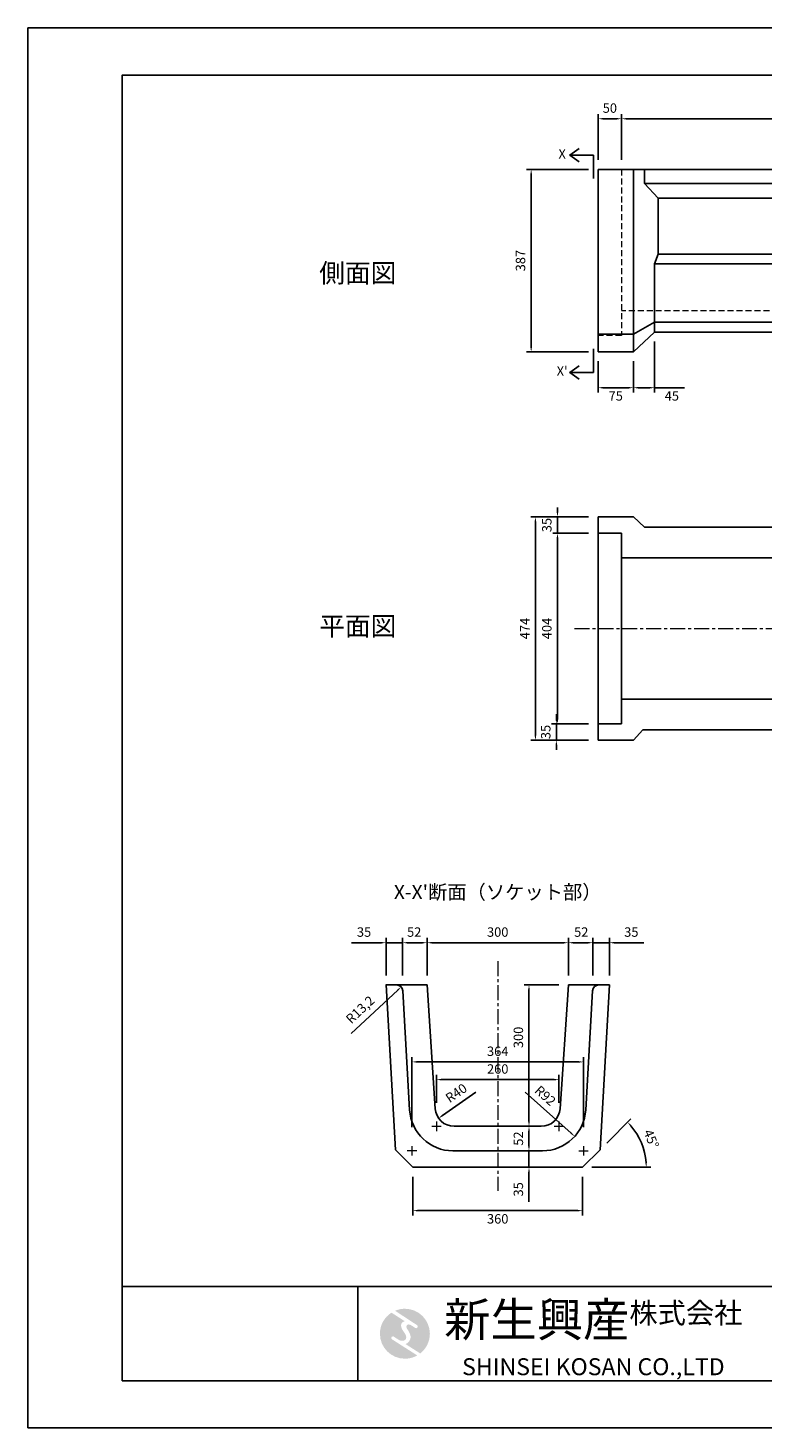
# Model space of a CAD drawing. Units: millimetres. Extents: x 269 to 4469, y 200 to 3170.
# Drawn here: x 269 to 1827, y 200 to 3170 of the extents above; entities that cross this region are included whole.
import ezdxf

# ---------------------------------------------------------------- set-up
doc = ezdxf.new("R2010")
doc.units = ezdxf.units.MM
doc.linetypes.add('CENTER', pattern=[50.8, 31.75, -6.35, 6.35, -6.35])
doc.linetypes.add('DASHED', pattern=[19.05, 12.7, -6.35])
doc.layers.get('DEFPOINTS').update_dxf_attribs({"color": 1})
for name, color, linetype, lineweight in [('センター', 4, 'CENTER', 15), ('寸法', 7, 'Continuous', 15), ('影', 160, 'DASHED', 15)]:
    doc.layers.add(name, color=color, linetype=linetype, lineweight=lineweight)
for name, color, linetype in [('マーク', 160, 'Continuous'), ('全体文字', 7, 'Continuous'), ('図', 7, 'Continuous'), ('図文字', 7, 'Continuous'), ('外枠', 7, 'Continuous')]:
    doc.layers.add(name, color=color, linetype=linetype)
doc.styles.get("Standard").update_dxf_attribs({"font": 'txt.shx', "bigfont": 'extfont2.shx'})
doc.dimstyles.new('ISO-25', dxfattribs={"dimtxt": 2.5, "dimasz": 2.5, "dimexe": 1.25, "dimexo": 0.625, "dimtad": 2, "dimtxsty": 'Standard', "dimcen": 2.5, "dimadec": 0, "dimazin": 0, "dimtfac": 1, "dimtmove": 0, "dimatfit": 3, "dimfxl": 0, "dimarcsym": 0})

# ---------------------------------------------------------------- blocks, each defined once
blk = doc.blocks.new('AI9-BLK2')
at = {"layer": 'マーク'}
h = blk.add_hatch(color=7, dxfattribs=at)
h.dxf.hatch_style = 2
edge = h.paths.add_edge_path()
edge.add_spline(control_points=[(-23.3, -10.6), (-23.3, -10.6), (22.8, -40), (22.8, -40), (16, -43.8), (8.3, -46), (0, -46), (-25.4, -46), (-46, -25.4), (-46, 0), (-46, 16.3), (-37.5, 30.7), (-24.7, 38.8), (-24.7, 38.8), (-0.5, 23.2), (-0.5, 23.2), (-0.5, 23.2), (-0.5, 23.1), (-0.5, 23.1), (-2.5, 22.3), (-4.4, 21.2), (-5.8, 19.4), (-7.5, 17.2), (-7.2, 14), (-6.4, 11.5), (-5.9, 9.9), (-5.1, 8.3), (-4.3, 6.9), (-3.5, 5.5), (-2.6, 4.2), (-1.7, 2.8), (-0.7, 1.4), (0.2, 0), (1, -1.4), (1.8, -2.9), (2.4, -4.5), (2.5, -6.2), (2.6, -7.8), (2.1, -9.5), (1.1, -10.7), (0.1, -12), (-1.4, -12.8), (-3, -13), (-4.7, -13.3), (-6.5, -13), (-8.1, -12.5), (-8.6, -12.4), (-9, -12.3), (-9.5, -12.1), (-9.5, -12.1), (-9.6, -12.3), (-9.6, -12.3), (-9.6, -12.3), (-20, -5.7), (-20, -5.7), (-20.5, -5.2), (-21.2, -4.8), (-22.1, -4.8), (-23.7, -4.8), (-25.1, -6.2), (-25.1, -7.8), (-25.1, -9.1), (-24.3, -10.1), (-23.3, -10.6)], knot_values=[0, 0, 0, 0, 1, 1, 1, 2, 2, 2, 3, 3, 3, 4, 4, 4, 5, 5, 5, 6, 6, 6, 7, 7, 7, 8, 8, 8, 9, 9, 9, 10, 10, 10, 11, 11, 11, 12, 12, 12, 13, 13, 13, 14, 14, 14, 15, 15, 15, 16, 16, 16, 17, 17, 17, 18, 18, 18, 19, 19, 19, 20, 20, 20, 21, 21, 21, 21], degree=3, periodic=0)
h = blk.add_hatch(color=7, dxfattribs=at)
h.dxf.hatch_style = 2
edge = h.paths.add_edge_path()
edge.add_spline(control_points=[(19.1, 10.6), (19.1, 10.6), (19.1, 10.7), (19.1, 10.7), (19.6, 10.3), (20.2, 10.2), (20.8, 10.2), (22.5, 10.2), (23.8, 11.5), (23.8, 13.1), (23.8, 14.2), (23.3, 15.1), (22.4, 15.7), (22.4, 15.7), (22.5, 15.7), (22.5, 15.7), (22.5, 15.7), (-18.1, 42.3), (-18.1, 42.3), (-12.6, 44.7), (-6.4, 46), (0, 46), (25.4, 46), (46, 25.4), (46, 0), (46, -14.7), (39.1, -27.8), (28.3, -36.3), (28.3, -36.3), (1.1, -19), (1.1, -19), (1.4, -18.9), (1.8, -18.7), (2.1, -18.6), (5.1, -17.3), (7.4, -15.2), (8.9, -12.3), (10.4, -9.4), (11, -6.3), (10.2, -3.1), (9.3, 0.5), (7.4, 4), (5.4, 7), (4.3, 8.5), (3.3, 10), (2.9, 11.9), (2.6, 13.8), (3.4, 16.3), (5.6, 16.9), (7.3, 17.4), (9.1, 16.8), (10.7, 16.1), (10.7, 16.1), (19.1, 10.6), (19.1, 10.6)], knot_values=[0, 0, 0, 0, 1, 1, 1, 2, 2, 2, 3, 3, 3, 4, 4, 4, 5, 5, 5, 6, 6, 6, 7, 7, 7, 8, 8, 8, 9, 9, 9, 10, 10, 10, 11, 11, 11, 12, 12, 12, 13, 13, 13, 14, 14, 14, 15, 15, 15, 16, 16, 16, 17, 17, 17, 18, 18, 18, 18], degree=3, periodic=0)
blk = doc.blocks.new('AI9-BLK1')
at = {"layer": 'マーク', "color": 7}
blk.add_blockref('AI9-BLK2', (0, 0), dxfattribs=at)
blk = doc.blocks.new('*D3')
at = {"layer": 'DEFPOINTS', "color": 0}
for p in [(1416.4, 1229.8), (1116.4, 1140.3), (1416.4, 1140.3)]:
    blk.add_point(p, dxfattribs=at)
at = {"layer": '寸法', "color": 0, "lineweight": -2}
for p, q in [((1116.4, 1160.3), (1116.4, 1239.8)), ((1126.4, 1229.8), (1406.4, 1229.8)), ((1416.4, 1160.3), (1416.4, 1239.8))]:
    blk.add_line(p, q, dxfattribs=at)
at = {"layer": '寸法', "color": 0}
for points in [[(1126.4, 1231.4), (1126.4, 1228.1), (1116.4, 1229.8)], [(1406.4, 1231.4), (1406.4, 1228.1), (1416.4, 1229.8)]]:
    blk.add_solid(points, dxfattribs=at)
at = {"layer": '寸法', "color": 0, "insert": (1266.4, 1249.8), "char_height": 20, "attachment_point": 5}
blk.add_mtext('300', dxfattribs=at)
blk = doc.blocks.new('*D4')
at = {"layer": 'DEFPOINTS', "color": 0}
for p in [(1416.4, 1140.3), (1332.8, 840.3), (1396.4, 840.3)]:
    blk.add_point(p, dxfattribs=at)
at = {"layer": '寸法', "color": 0, "lineweight": -2}
for p, q in [((1396.4, 1140.3), (1322.8, 1140.3)), ((1332.8, 1130.3), (1332.8, 850.3))]:
    blk.add_line(p, q, dxfattribs=at)
at = {"layer": '寸法', "color": 0}
for points in [[(1331.1, 1130.3), (1334.4, 1130.3), (1332.8, 1140.3)], [(1331.1, 850.3), (1334.4, 850.3), (1332.8, 840.3)]]:
    blk.add_solid(points, dxfattribs=at)
at = {"layer": '寸法', "color": 0, "insert": (1312.8, 1028.9), "char_height": 20, "attachment_point": 5, "rotation": 90}
blk.add_mtext('300', dxfattribs=at)
blk = doc.blocks.new('*D5')
at = {"layer": 'DEFPOINTS', "color": 0}
for p in [(1086.4, 753.3), (1446.4, 753.3), (1446.4, 661.4)]:
    blk.add_point(p, dxfattribs=at)
at = {"layer": '寸法', "color": 0, "lineweight": -2}
for p, q in [((1086.4, 733.3), (1086.4, 651.4)), ((1446.4, 733.3), (1446.4, 651.4)), ((1096.4, 661.4), (1436.4, 661.4))]:
    blk.add_line(p, q, dxfattribs=at)
at = {"layer": '寸法', "color": 0}
for points in [[(1096.4, 663.1), (1096.4, 659.7), (1086.4, 661.4)], [(1436.4, 663.1), (1436.4, 659.7), (1446.4, 661.4)]]:
    blk.add_solid(points, dxfattribs=at)
at = {"layer": '寸法', "color": 0, "insert": (1266.4, 641.4), "char_height": 20, "attachment_point": 5}
blk.add_mtext('360', dxfattribs=at)
blk = doc.blocks.new('*D6')
at = {"layer": 'DEFPOINTS', "color": 0}
for p in [(3519.4, 2977.8), (1529.4, 2870.3), (3519.4, 2870.3)]:
    blk.add_point(p, dxfattribs=at)
at = {"layer": '寸法', "color": 0, "lineweight": -2}
for p, q in [((1529.4, 2890.3), (1529.4, 2987.8)), ((1539.4, 2977.8), (3509.4, 2977.8)), ((3519.4, 2890.3), (3519.4, 2987.8))]:
    blk.add_line(p, q, dxfattribs=at)
at = {"layer": '寸法', "color": 0}
for points in [[(1539.4, 2979.4), (1539.4, 2976.1), (1529.4, 2977.8)], [(3509.4, 2979.4), (3509.4, 2976.1), (3519.4, 2977.8)]]:
    blk.add_solid(points, dxfattribs=at)
at = {"layer": '寸法', "color": 0, "insert": (2524.4, 2997.8), "char_height": 20, "attachment_point": 5}
blk.add_mtext('1990', dxfattribs=at)
blk = doc.blocks.new('*D7')
at = {"layer": 'DEFPOINTS', "color": 0}
for p in [(1529.4, 2977.8), (1479.4, 2870.3), (1529.4, 2870.3)]:
    blk.add_point(p, dxfattribs=at)
at = {"layer": '寸法', "color": 0, "lineweight": -2}
for p, q in [((1479.4, 2890.3), (1479.4, 2987.8)), ((1489.4, 2977.8), (1519.4, 2977.8)), ((1529.4, 2890.3), (1529.4, 2987.8))]:
    blk.add_line(p, q, dxfattribs=at)
at = {"layer": '寸法', "color": 0}
for points in [[(1489.4, 2979.4), (1489.4, 2976.1), (1479.4, 2977.8)], [(1519.4, 2979.4), (1519.4, 2976.1), (1529.4, 2977.8)]]:
    blk.add_solid(points, dxfattribs=at)
at = {"layer": '寸法', "color": 0, "insert": (1504.4, 2997.8), "char_height": 20, "attachment_point": 5}
blk.add_mtext('50', dxfattribs=at)
blk = doc.blocks.new('*D8')
at = {"layer": 'DEFPOINTS', "color": 0}
for p in [(1479.4, 2483.3), (1554.4, 2483.3), (1554.4, 2407.2)]:
    blk.add_point(p, dxfattribs=at)
at = {"layer": '寸法', "color": 0, "lineweight": -2}
for p, q in [((1479.4, 2463.3), (1479.4, 2397.2)), ((1554.4, 2463.3), (1554.4, 2397.2)), ((1489.4, 2407.2), (1544.4, 2407.2))]:
    blk.add_line(p, q, dxfattribs=at)
at = {"layer": '寸法', "color": 0}
for points in [[(1489.4, 2408.8), (1489.4, 2405.5), (1479.4, 2407.2)], [(1544.4, 2408.8), (1544.4, 2405.5), (1554.4, 2407.2)]]:
    blk.add_solid(points, dxfattribs=at)
at = {"layer": '寸法', "color": 0, "insert": (1516.9, 2387.2), "char_height": 20, "attachment_point": 5}
blk.add_mtext('75', dxfattribs=at)
blk = doc.blocks.new('*D9')
at = {"layer": 'DEFPOINTS', "color": 0}
for p in [(1599.4, 2525.3), (1554.4, 2483.3), (1599.4, 2407.2)]:
    blk.add_point(p, dxfattribs=at)
at = {"layer": '寸法', "color": 0, "lineweight": -2}
for p, q in [((1599.4, 2505.3), (1599.4, 2397.2)), ((1554.4, 2463.3), (1554.4, 2397.2)), ((1564.4, 2407.2), (1589.4, 2407.2)), ((1599.4, 2407.2), (1662.7, 2407.2))]:
    blk.add_line(p, q, dxfattribs=at)
at = {"layer": '寸法', "color": 0}
for points in [[(1564.4, 2408.8), (1564.4, 2405.5), (1554.4, 2407.2)], [(1589.4, 2408.8), (1589.4, 2405.5), (1599.4, 2407.2)]]:
    blk.add_solid(points, dxfattribs=at)
at = {"layer": '寸法', "color": 0, "insert": (1636, 2387.2), "char_height": 20, "attachment_point": 5}
blk.add_mtext('45', dxfattribs=at)
blk = doc.blocks.new('*D10')
at = {"layer": 'DEFPOINTS', "color": 0}
for p in [(1337.4, 2870.3), (1479.4, 2870.3), (1479.4, 2483.3)]:
    blk.add_point(p, dxfattribs=at)
at = {"layer": '寸法', "color": 0, "lineweight": -2}
for p, q in [((1459.4, 2870.3), (1327.4, 2870.3)), ((1337.4, 2493.3), (1337.4, 2860.3)), ((1459.4, 2483.3), (1327.4, 2483.3))]:
    blk.add_line(p, q, dxfattribs=at)
at = {"layer": '寸法', "color": 0}
for points in [[(1335.7, 2860.3), (1339.1, 2860.3), (1337.4, 2870.3)], [(1335.7, 2493.3), (1339.1, 2493.3), (1337.4, 2483.3)]]:
    blk.add_solid(points, dxfattribs=at)
at = {"layer": '寸法', "color": 0, "insert": (1317.4, 2676.8), "char_height": 20, "attachment_point": 5, "rotation": 90}
blk.add_mtext('387', dxfattribs=at)
blk = doc.blocks.new('*D11')
at = {"layer": 'DEFPOINTS', "color": 0}
for p in [(1346.5, 2133.3), (1479.4, 2133.3), (1479.4, 1659.3)]:
    blk.add_point(p, dxfattribs=at)
at = {"layer": '寸法', "color": 0, "lineweight": -2}
for p, q in [((1459.4, 2133.3), (1336.5, 2133.3)), ((1346.5, 1669.3), (1346.5, 2123.3)), ((1459.4, 1659.3), (1336.5, 1659.3))]:
    blk.add_line(p, q, dxfattribs=at)
at = {"layer": '寸法', "color": 0}
for points in [[(1344.8, 2123.3), (1348.1, 2123.3), (1346.5, 2133.3)], [(1344.8, 1669.3), (1348.1, 1669.3), (1346.5, 1659.3)]]:
    blk.add_solid(points, dxfattribs=at)
at = {"layer": '寸法', "color": 0, "insert": (1326.5, 1896.3), "char_height": 20, "attachment_point": 5, "rotation": 90}
blk.add_mtext('474', dxfattribs=at)
blk = doc.blocks.new('*D12')
at = {"layer": 'DEFPOINTS', "color": 0}
for p in [(1393.2, 2098.3), (1479.4, 2098.3), (1479.4, 1694.3)]:
    blk.add_point(p, dxfattribs=at)
at = {"layer": '寸法', "color": 0, "lineweight": -2}
for p, q in [((1459.4, 2098.3), (1383.2, 2098.3)), ((1393.2, 1704.3), (1393.2, 2088.3)), ((1459.4, 1694.3), (1383.2, 1694.3))]:
    blk.add_line(p, q, dxfattribs=at)
at = {"layer": '寸法', "color": 0}
for points in [[(1391.5, 2088.3), (1394.9, 2088.3), (1393.2, 2098.3)], [(1391.5, 1704.3), (1394.9, 1704.3), (1393.2, 1694.3)]]:
    blk.add_solid(points, dxfattribs=at)
at = {"layer": '寸法', "color": 0, "insert": (1373.2, 1896.3), "char_height": 20, "attachment_point": 5, "rotation": 90}
blk.add_mtext('404', dxfattribs=at)
blk = doc.blocks.new('*D13')
at = {"layer": 'DEFPOINTS', "color": 0}
for p in [(1173.8, 880.3), (1141, 857.4)]:
    blk.add_point(p, dxfattribs=at)
at = {"layer": '寸法', "color": 0, "lineweight": -2}
blk.add_line((1220, 912.4), (1149.2, 863.2), dxfattribs=at)
at = {"layer": '寸法', "color": 0}
blk.add_solid([(1148.2, 864.5), (1150.1, 861.8), (1141, 857.4)], dxfattribs=at)
at = {"layer": '寸法', "color": 0, "insert": (1179.8, 908.8), "char_height": 20, "attachment_point": 5, "rotation": 34.8359}
blk.add_mtext('R40', dxfattribs=at)
blk = doc.blocks.new('*D14')
at = {"layer": 'DEFPOINTS', "color": 0}
for p in [(1396.4, 939.3), (1136.4, 840.3), (1396.4, 840.3)]:
    blk.add_point(p, dxfattribs=at)
at = {"layer": '寸法', "color": 0, "lineweight": -2}
for p, q in [((1136.4, 890.3), (1136.4, 949.3)), ((1146.4, 939.3), (1386.4, 939.3)), ((1396.4, 890.3), (1396.4, 949.3))]:
    blk.add_line(p, q, dxfattribs=at)
at = {"layer": '寸法', "color": 0}
for points in [[(1146.4, 940.9), (1146.4, 937.6), (1136.4, 939.3)], [(1386.4, 940.9), (1386.4, 937.6), (1396.4, 939.3)]]:
    blk.add_solid(points, dxfattribs=at)
at = {"layer": '寸法', "color": 0, "insert": (1266.4, 959.3), "char_height": 20, "attachment_point": 5}
blk.add_mtext('260', dxfattribs=at)
blk = doc.blocks.new('*D15')
at = {"layer": 'DEFPOINTS', "color": 0}
for p in [(1352.3, 840.3), (1332.8, 788.3), (1352.3, 788.3)]:
    blk.add_point(p, dxfattribs=at)
at = {"layer": '寸法', "color": 0, "lineweight": -2}
blk.add_line((1332.8, 830.3), (1332.8, 798.3), dxfattribs=at)
at = {"layer": '寸法', "color": 0}
for points in [[(1331.1, 830.3), (1334.4, 830.3), (1332.8, 840.3)], [(1331.1, 798.3), (1334.4, 798.3), (1332.8, 788.3)]]:
    blk.add_solid(points, dxfattribs=at)
at = {"layer": '寸法', "color": 0, "insert": (1312.8, 814.3), "char_height": 20, "attachment_point": 5, "rotation": 90}
blk.add_mtext('52', dxfattribs=at)
blk = doc.blocks.new('*D16')
at = {"layer": 'DEFPOINTS', "color": 0}
for p in [(1352.3, 788.3), (1332.8, 753.3), (1352.3, 753.3)]:
    blk.add_point(p, dxfattribs=at)
at = {"layer": '寸法', "color": 0, "lineweight": -2}
for p, q in [((1332.8, 798.3), (1332.8, 808.3)), ((1332.8, 788.3), (1332.8, 753.3)), ((1332.8, 743.3), (1332.8, 680))]:
    blk.add_line(p, q, dxfattribs=at)
at = {"layer": '寸法', "color": 0}
for points in [[(1331.1, 798.3), (1334.4, 798.3), (1332.8, 788.3)], [(1331.1, 743.3), (1334.4, 743.3), (1332.8, 753.3)]]:
    blk.add_solid(points, dxfattribs=at)
at = {"layer": '寸法', "color": 0, "insert": (1312.8, 706.6), "char_height": 20, "attachment_point": 5, "rotation": 90}
blk.add_mtext('35', dxfattribs=at)
blk = doc.blocks.new('*D17')
at = {"layer": 'DEFPOINTS', "color": 0}
for p in [(1483.6, 790.5), (1577.1, 788.3), (1266.4, 753.3), (1446.4, 753.3), (1446.4, 753.3)]:
    blk.add_point(p, dxfattribs=at)
at = {"layer": '寸法', "color": 0, "lineweight": -2}
for p, q in [((1497.7, 804.6), (1549.2, 856.1)), ((1466.4, 753.3), (1591.7, 753.3))]:
    blk.add_line(p, q, dxfattribs=at)
blk.add_arc((1446.4, 753.3), 135.3, 4.2343, 40.7657, dxfattribs=at)
at = {"layer": '寸法', "color": 0}
for points in [[(1547.7, 840.5), (1550.1, 842.8), (1542.1, 849)], [(1583, 763.3), (1579.7, 763.2), (1581.7, 753.3)]]:
    blk.add_solid(points, dxfattribs=at)
at = {"layer": '寸法', "color": 0, "insert": (1589.9, 812.7), "char_height": 20, "attachment_point": 5, "rotation": 292.5}
blk.add_mtext('45°', dxfattribs=at)
blk = doc.blocks.new('*D31')
at = {"layer": 'DEFPOINTS', "color": 0}
for p in [(1479.4, 1694.3), (1390.9, 1659.3), (1479.4, 1659.3)]:
    blk.add_point(p, dxfattribs=at)
at = {"layer": '寸法', "color": 0, "lineweight": -2}
for p, q in [((1459.4, 1694.3), (1380.9, 1694.3)), ((1390.9, 1704.3), (1390.9, 1714.3)), ((1390.9, 1694.3), (1390.9, 1659.3)), ((1459.4, 1659.3), (1380.9, 1659.3)), ((1390.9, 1649.3), (1390.9, 1639.3))]:
    blk.add_line(p, q, dxfattribs=at)
at = {"layer": '寸法', "color": 0}
for points in [[(1389.2, 1704.3), (1392.5, 1704.3), (1390.9, 1694.3)], [(1389.2, 1649.3), (1392.5, 1649.3), (1390.9, 1659.3)]]:
    blk.add_solid(points, dxfattribs=at)
at = {"layer": '寸法', "color": 0, "insert": (1370.9, 1676.8), "char_height": 20, "attachment_point": 5, "rotation": 90}
blk.add_mtext('35', dxfattribs=at)
blk = doc.blocks.new('*D32')
at = {"layer": 'DEFPOINTS', "color": 0}
for p in [(1393.2, 2133.3), (1479.4, 2133.3), (1479.4, 2098.3)]:
    blk.add_point(p, dxfattribs=at)
at = {"layer": '寸法', "color": 0, "lineweight": -2}
for p, q in [((1393.2, 2143.3), (1393.2, 2153.3)), ((1459.4, 2133.3), (1383.2, 2133.3)), ((1393.2, 2098.3), (1393.2, 2133.3)), ((1459.4, 2098.3), (1383.2, 2098.3)), ((1393.2, 2088.3), (1393.2, 2078.3))]:
    blk.add_line(p, q, dxfattribs=at)
at = {"layer": '寸法', "color": 0}
for points in [[(1391.5, 2143.3), (1394.9, 2143.3), (1393.2, 2133.3)], [(1391.5, 2088.3), (1394.9, 2088.3), (1393.2, 2098.3)]]:
    blk.add_solid(points, dxfattribs=at)
at = {"layer": '寸法', "color": 0, "insert": (1373.2, 2115.8), "char_height": 20, "attachment_point": 5, "rotation": 90}
blk.add_mtext('35', dxfattribs=at)
blk = doc.blocks.new('*D36')
at = {"layer": 'DEFPOINTS', "color": 0}
for p in [(1468.4, 1229.8), (1416.4, 1140.3), (1468.4, 1140.3)]:
    blk.add_point(p, dxfattribs=at)
at = {"layer": '寸法', "color": 0, "lineweight": -2}
for p, q in [((1416.4, 1160.3), (1416.4, 1239.8)), ((1426.4, 1229.8), (1458.4, 1229.8)), ((1468.4, 1160.3), (1468.4, 1239.8))]:
    blk.add_line(p, q, dxfattribs=at)
at = {"layer": '寸法', "color": 0}
for points in [[(1426.4, 1231.4), (1426.4, 1228.1), (1416.4, 1229.8)], [(1458.4, 1231.4), (1458.4, 1228.1), (1468.4, 1229.8)]]:
    blk.add_solid(points, dxfattribs=at)
at = {"layer": '寸法', "color": 0, "insert": (1443.7, 1249.8), "char_height": 20, "attachment_point": 5}
blk.add_mtext('52', dxfattribs=at)
blk = doc.blocks.new('*D37')
at = {"layer": 'DEFPOINTS', "color": 0}
for p in [(1503.4, 1229.8), (1468.4, 1140.3), (1503.4, 1140.3)]:
    blk.add_point(p, dxfattribs=at)
at = {"layer": '寸法', "color": 0, "lineweight": -2}
for p, q in [((1458.4, 1229.8), (1448.4, 1229.8)), ((1468.4, 1160.3), (1468.4, 1239.8)), ((1468.4, 1229.8), (1503.4, 1229.8)), ((1503.4, 1160.3), (1503.4, 1239.8)), ((1513.4, 1229.8), (1576.7, 1229.8))]:
    blk.add_line(p, q, dxfattribs=at)
at = {"layer": '寸法', "color": 0}
for points in [[(1458.4, 1231.4), (1458.4, 1228.1), (1468.4, 1229.8)], [(1513.4, 1231.4), (1513.4, 1228.1), (1503.4, 1229.8)]]:
    blk.add_solid(points, dxfattribs=at)
at = {"layer": '寸法', "color": 0, "insert": (1550, 1249.8), "char_height": 20, "attachment_point": 5}
blk.add_mtext('35', dxfattribs=at)
blk = doc.blocks.new('*D38')
at = {"layer": 'DEFPOINTS', "color": 0}
for p in [(1064.4, 1229.8), (1064.4, 1140.3), (1116.4, 1140.3)]:
    blk.add_point(p, dxfattribs=at)
at = {"layer": '寸法', "color": 0, "lineweight": -2}
for p, q in [((1064.4, 1160.3), (1064.4, 1239.8)), ((1106.4, 1229.8), (1074.4, 1229.8)), ((1116.4, 1160.3), (1116.4, 1239.8))]:
    blk.add_line(p, q, dxfattribs=at)
at = {"layer": '寸法', "color": 0}
for points in [[(1074.4, 1231.4), (1074.4, 1228.1), (1064.4, 1229.8)], [(1106.4, 1231.4), (1106.4, 1228.1), (1116.4, 1229.8)]]:
    blk.add_solid(points, dxfattribs=at)
at = {"layer": '寸法', "color": 0, "insert": (1089.1, 1249.8), "char_height": 20, "attachment_point": 5}
blk.add_mtext('52', dxfattribs=at)
blk = doc.blocks.new('*D39')
at = {"layer": 'DEFPOINTS', "color": 0}
for p in [(1029.4, 1229.8), (1029.4, 1140.3), (1064.4, 1140.3)]:
    blk.add_point(p, dxfattribs=at)
at = {"layer": '寸法', "color": 0, "lineweight": -2}
for p, q in [((1019.4, 1229.8), (956, 1229.8)), ((1029.4, 1160.3), (1029.4, 1239.8)), ((1064.4, 1229.8), (1029.4, 1229.8)), ((1064.4, 1160.3), (1064.4, 1239.8)), ((1074.4, 1229.8), (1084.4, 1229.8))]:
    blk.add_line(p, q, dxfattribs=at)
at = {"layer": '寸法', "color": 0}
for points in [[(1019.4, 1231.4), (1019.4, 1228.1), (1029.4, 1229.8)], [(1074.4, 1231.4), (1074.4, 1228.1), (1064.4, 1229.8)]]:
    blk.add_solid(points, dxfattribs=at)
at = {"layer": '寸法', "color": 0, "insert": (982.7, 1249.8), "char_height": 20, "attachment_point": 5}
blk.add_mtext('35', dxfattribs=at)
blk = doc.blocks.new('*D40')
at = {"layer": 'DEFPOINTS', "color": 0}
for p in [(1061.6, 1136.1), (1051.9, 1127.1)]:
    blk.add_point(p, dxfattribs=at)
at = {"layer": '寸法', "color": 0, "lineweight": -2}
blk.add_line((955.5, 1037.1), (1054.3, 1129.3), dxfattribs=at)
at = {"layer": '寸法', "color": 0}
blk.add_solid([(1053.1, 1130.5), (1055.4, 1128.1), (1061.6, 1136.1)], dxfattribs=at)
at = {"layer": '寸法', "color": 0, "insert": (976.1, 1085.9), "char_height": 20, "attachment_point": 5, "rotation": 43.0162}
blk.add_mtext('R13,2', dxfattribs=at)
blk = doc.blocks.new('*D45')
at = {"layer": 'DEFPOINTS', "color": 0}
for p in [(1361.5, 880.3), (1429.9, 818.8)]:
    blk.add_point(p, dxfattribs=at)
at = {"layer": '寸法', "color": 0, "lineweight": -2}
blk.add_line((1325, 913), (1422.5, 825.5), dxfattribs=at)
at = {"layer": '寸法', "color": 0}
blk.add_solid([(1423.6, 826.7), (1421.4, 824.3), (1429.9, 818.8)], dxfattribs=at)
at = {"layer": '寸法', "color": 0, "insert": (1365.7, 903.4), "char_height": 20, "attachment_point": 5, "rotation": 318.0754}
blk.add_mtext('R92', dxfattribs=at)
blk = doc.blocks.new('*D46')
at = {"layer": 'DEFPOINTS', "color": 0}
for p in [(1448.4, 976.9), (1084.4, 788.3), (1448.4, 788.3)]:
    blk.add_point(p, dxfattribs=at)
at = {"layer": '寸法', "color": 0, "lineweight": -2}
for p, q in [((1084.4, 838.3), (1084.4, 986.9)), ((1448.4, 838.3), (1448.4, 986.9)), ((1094.4, 976.9), (1438.4, 976.9))]:
    blk.add_line(p, q, dxfattribs=at)
at = {"layer": '寸法', "color": 0}
for points in [[(1094.4, 978.6), (1094.4, 975.3), (1084.4, 976.9)], [(1438.4, 978.6), (1438.4, 975.3), (1448.4, 976.9)]]:
    blk.add_solid(points, dxfattribs=at)
at = {"layer": '寸法', "color": 0, "insert": (1266.4, 996.9), "char_height": 20, "attachment_point": 5}
blk.add_mtext('364', dxfattribs=at)

msp = doc.modelspace()

# ---------------------------------------------------------------- linework, layer by layer
at = {"layer": 'DEFPOINTS'}
msp.add_lwpolyline([(269.382, 200.288), (4469.382, 200.288), (4469.382, 3170.288), (269.382, 3170.288)], close=True, dxfattribs=at)
at = {"layer": 'センター'}
for p, q in [((1429.382, 1896.288), (3579.382, 1896.288)), ((1266.382, 1190.288), (1266.382, 703.288)), ((1126.382, 840.288), (1146.382, 840.288)), ((1136.382, 850.288), (1136.382, 830.288)), ((1386.382, 840.288), (1406.382, 840.288)), ((1396.382, 850.288), (1396.382, 830.288)), ((1094.382, 788.288), (1074.382, 788.288)), ((1084.382, 798.288), (1084.382, 778.288)), ((1438.382, 788.288), (1458.382, 788.288)), ((1448.382, 798.288), (1448.382, 778.288))]:
    msp.add_line(p, q, dxfattribs=at)
at = {"layer": '全体文字'}
for points in [[(469.382, 300.288), (969.382, 300.288), (969.382, 500.288), (469.382, 500.288)], [(969.382, 300.288), (1869.382, 300.288), (1869.382, 500.288), (969.382, 500.288)]]:
    msp.add_lwpolyline(points, close=True, dxfattribs=at)
at = {"layer": '図'}
for p, q in [((1479.382, 2870.288), (3569.382, 2870.288)), ((1479.382, 2483.288), (1479.382, 2870.288)), ((1554.382, 2870.288), (1554.382, 2483.288)), ((1577.953, 2840.288), (1577.953, 2870.288)), ((3470.81, 2840.288), (1577.953, 2840.288)), ((1606.882, 2809.307), (1577.953, 2840.288)), ((3441.882, 2809.307), (1606.882, 2809.307)), ((1606.882, 2690.288), (1606.882, 2809.307)), ((1599.382, 2670.288), (1606.882, 2690.288)), ((1606.882, 2690.288), (3441.882, 2690.288)), ((3449.382, 2670.288), (1599.382, 2670.288)), ((1599.382, 2525.288), (1599.382, 2670.288)), ((1554.382, 2520.462), (1599.382, 2546.181)), ((1599.382, 2525.288), (1554.382, 2483.288)), ((1599.382, 2546.181), (3449.382, 2546.181)), ((3449.382, 2525.288), (1599.382, 2525.288)), ((1479.382, 2520.462), (1554.382, 2520.462)), ((1554.382, 2483.288), (1479.382, 2483.288)), ((1479.382, 2098.288), (1479.382, 2133.288)), ((1479.382, 2133.288), (1554.382, 2133.288)), ((1577.953, 2111.288), (1554.382, 2133.288)), ((3470.81, 2111.288), (1577.953, 2111.288)), ((1529.382, 2098.288), (1479.382, 2098.288)), ((1479.382, 2098.288), (1479.382, 1896.288)), ((1529.382, 2046.288), (1529.382, 2098.288)), ((1529.382, 2046.288), (3519.382, 2046.288)), ((1529.382, 2046.288), (1529.382, 1896.288)), ((1479.382, 1694.288), (1479.382, 1896.288)), ((1529.382, 1746.288), (1529.382, 1896.288)), ((1529.382, 1746.288), (3519.382, 1746.288)), ((1529.382, 1746.288), (1529.382, 1694.288)), ((1529.382, 1694.288), (1479.382, 1694.288)), ((1479.382, 1694.288), (1479.382, 1659.288)), ((1574.586, 1681.288), (1554.382, 1659.288)), ((3470.81, 1681.288), (1574.586, 1681.288)), ((1479.382, 1659.288), (1554.382, 1659.288)), ((1116.382, 1140.288), (1029.189, 1140.288)), ((1116.382, 1140.288), (1029.382, 1140.288)), ((1029.382, 1140.288), (1049.207, 790.462)), ((1116.382, 1140.288), (1133.892, 877.627)), ((1416.382, 1140.288), (1398.871, 877.627)), ((1416.382, 1140.288), (1503.575, 1140.288)), ((1503.382, 1140.288), (1483.556, 790.462)), ((1065.089, 1127.837), (1079.451, 875.069)), ((1467.674, 1127.837), (1453.312, 875.069)), ((1266.382, 840.288), (1173.804, 840.288)), ((1266.382, 840.288), (1358.96, 840.288)), ((1086.382, 753.288), (1049.207, 790.462)), ((1266.382, 788.288), (1171.303, 788.288)), ((1266.382, 788.288), (1361.461, 788.288)), ((1446.382, 753.288), (1483.556, 790.462)), ((1266.382, 753.288), (1086.382, 753.288)), ((1266.382, 753.288), (1446.382, 753.288))]:
    msp.add_line(p, q, dxfattribs=at)
for centre, radius, start, end in [((1051.91, 1127.088), 13.2, 3.251946, 90), ((1480.853, 1127.088), 13.2, 90, 176.748054), ((1171.303, 880.288), 92, 183.251946, 270), ((1173.804, 880.288), 40, 183.814075, 270), ((1358.96, 880.288), 40, 270, 356.185925), ((1361.461, 880.288), 92, 270, 356.748054)]:
    msp.add_arc(centre, radius, start, end, dxfattribs=at)
at = {"layer": '外枠'}
msp.add_lwpolyline([(469.382, 300.288), (4369.382, 300.288), (4369.382, 3070.288), (469.382, 3070.288)], close=True, dxfattribs=at)
at = {"layer": '影'}
for p, q in [((1529.382, 2870.288), (1529.382, 2518.288)), ((3519.382, 2570.288), (1529.382, 2570.288)), ((1529.382, 2518.288), (1479.382, 2518.288))]:
    msp.add_line(p, q, dxfattribs=at)

# ---------------------------------------------------------------- block references
at = {"layer": 'マーク', "color": 7, "xscale": 1.152000000000498, "yscale": 1.152000000000498, "zscale": 1.152000000000498}
msp.add_blockref('AI9-BLK1', (1069.382, 400.288), dxfattribs=at)

# ---------------------------------------------------------------- texts
at = {"layer": '図文字', "attachment_point": 5}
for s, insert, char_height, width in [('側面図', (969.382, 2645.288), 40, 1000), ('平面図', (969.382, 1896.288), 40, 1000), ("X-X'断面（ソケット部）", (1266.382, 1333.288), 30, 594)]:
    msp.add_mtext(s, dxfattribs=dict(at, insert=insert, char_height=char_height, width=width))
at = {"layer": '外枠', "width": 1000, "attachment_point": 5}
for s, insert, char_height in [('{\\fHGMaruGothicMPRO|b0|i0|c128|p50;\\H1.2x;新生興産\\H0.6111x;株式会社}', (1469.382, 430.288), 60), ('{\\fCentury Gothic|b0|i0|c0|p34;SHINSEI KOSAN CO.,LTD}', (1469.382, 330.288), 36)]:
    msp.add_mtext(s, dxfattribs=dict(at, insert=insert, char_height=char_height))
at = {"layer": '寸法', "char_height": 20, "width": 50, "attachment_point": 5}
for s, insert in [('X', (1403.16, 2900.553)), ("X'", (1403.16, 2440.023))]:
    msp.add_mtext(s, dxfattribs=dict(at, insert=insert))

# ---------------------------------------------------------------- dimensions: what is measured, and where the dimension line sits
at = {"layer": '寸法'}
for base, p1, p2, picture, middle in [((1529.382, 2977.75), (1479.382, 2870.288), (1529.382, 2870.288), '*D7', (1504.382, 2977.75)), ((1468.382, 1229.773), (1416.382, 1140.288), (1468.382, 1140.288), '*D36', (1443.711, 1229.773)), ((1503.382, 1229.773), (1468.382, 1140.288), (1503.382, 1140.288), '*D37', (1550.048, 1229.773))]:
    dim = msp.add_linear_dim(base=base, p1=p1, p2=p2, dimstyle='ISO-25', override={"dimtxt": 20, "dimasz": 10, "dimexe": 10, "dimexo": 20, "dimgap": 10}, dxfattribs=at)
    dim.commit()
    dim.dimension.update_dxf_attribs({"geometry": picture, "text_midpoint": middle, "dimtype": 160})
for base, p1, p2, override, picture, middle in [((3519.382, 2977.75), (1529.382, 2870.288), (3519.382, 2870.288), {"dimtxt": 20, "dimasz": 10, "dimexe": 10, "dimexo": 20, "dimgap": 10}, '*D6', (2524.382, 2997.75)), ((1599.382, 2407.168), (1554.382, 2483.288), (1599.382, 2525.288), {"dimtxt": 20, "dimasz": 10, "dimexe": 10, "dimexo": 20, "dimgap": 10}, '*D9', (1636.048, 2387.168)), ((1554.382, 2407.168), (1479.382, 2483.288), (1554.382, 2483.288), {"dimtxt": 20, "dimasz": 10, "dimexe": 10, "dimexo": 20, "dimgap": 10}, '*D8', (1516.882, 2387.168)), ((1416.382, 1229.773), (1116.382, 1140.288), (1416.382, 1140.288), {"dimtxt": 20, "dimasz": 10, "dimexe": 10, "dimexo": 20, "dimgap": 10}, '*D3', (1266.382, 1249.773)), ((1448.382, 976.939), (1084.382, 788.288), (1448.382, 788.288), {"dimtxt": 20, "dimasz": 10, "dimexe": 10, "dimexo": 50, "dimgap": 10}, '*D46', (1266.382, 996.939)), ((1396.382, 939.253), (1136.382, 840.288), (1396.382, 840.288), {"dimtxt": 20, "dimasz": 10, "dimexe": 10, "dimexo": 50, "dimgap": 10, "dimse2": 0}, '*D14', (1266.382, 959.253)), ((1446.382, 661.397), (1086.382, 753.288), (1446.382, 753.288), {"dimtxt": 20, "dimasz": 10, "dimexe": 10, "dimexo": 20, "dimgap": 10}, '*D5', (1266.382, 641.397))]:
    dim = msp.add_linear_dim(base=base, p1=p1, p2=p2, dimstyle='ISO-25', override=override, dxfattribs=at)
    dim.commit()
    dim.dimension.update_dxf_attribs({"geometry": picture, "text_midpoint": middle})
dim = msp.add_linear_dim(base=(1337.406, 2870.288), p1=(1479.382, 2483.288), p2=(1479.382, 2870.288), angle=90, dimstyle='ISO-25', override={"dimtxt": 20, "dimasz": 10, "dimexe": 10, "dimexo": 20, "dimgap": 10}, dxfattribs=at)
dim.commit()
dim.dimension.update_dxf_attribs({"geometry": '*D10', "text_midpoint": (1317.406, 2676.788)})
for base, p1, p2, angle, override, picture, middle in [((1393.196, 2133.288), (1479.382, 2098.288), (1479.382, 2133.288), 270, {"dimtxt": 20, "dimasz": 10, "dimexe": 10, "dimexo": 20, "dimgap": 10}, '*D32', (1393.196, 2115.788)), ((1390.862, 1659.288), (1479.382, 1694.288), (1479.382, 1659.288), 90, {"dimtxt": 20, "dimasz": 10, "dimexe": 10, "dimexo": 20, "dimgap": 10}, '*D31', (1390.862, 1676.788)), ((1029.382, 1229.773), (1064.382, 1140.288), (1029.382, 1140.288), 180, {"dimtxt": 20, "dimasz": 10, "dimexe": 10, "dimexo": 20, "dimgap": 10}, '*D39', (982.715, 1229.773)), ((1064.382, 1229.773), (1116.382, 1140.288), (1064.382, 1140.288), 180, {"dimtxt": 20, "dimasz": 10, "dimexe": 10, "dimexo": 20, "dimgap": 10}, '*D38', (1089.052, 1229.773)), ((1332.772, 840.288), (1416.382, 1140.288), (1396.382, 840.288), 90, {"dimtxt": 20, "dimasz": 10, "dimexe": 10, "dimexo": 20, "dimgap": 10, "dimse2": 1}, '*D4', (1332.772, 1028.883)), ((1332.772, 788.288), (1352.29, 840.288), (1352.29, 788.288), 90, {"dimtxt": 20, "dimasz": 10, "dimexe": 10, "dimexo": 20, "dimgap": 10, "dimse1": 1, "dimse2": 1}, '*D15', (1332.772, 814.288)), ((1332.772, 753.288), (1352.29, 788.288), (1352.29, 753.288), 90, {"dimtxt": 20, "dimasz": 10, "dimexe": 10, "dimexo": 20, "dimgap": 10, "dimse1": 1, "dimse2": 1}, '*D16', (1332.772, 706.621))]:
    dim = msp.add_linear_dim(base=base, p1=p1, p2=p2, angle=angle, dimstyle='ISO-25', override=override, dxfattribs=at)
    dim.commit()
    dim.dimension.update_dxf_attribs({"geometry": picture, "text_midpoint": middle, "dimtype": 160})
for base, p1, p2, text, picture, middle in [((1346.478, 2133.288), (1479.382, 1659.288), (1479.382, 2133.288), '474', '*D11', (1326.478, 1896.288)), ((1393.196, 2098.288), (1479.382, 1694.288), (1479.382, 2098.288), '404', '*D12', (1373.196, 1896.288))]:
    dim = msp.add_linear_dim(base=base, p1=p1, p2=p2, angle=90, text=text, dimstyle='ISO-25', override={"dimtxt": 20, "dimasz": 10, "dimexe": 10, "dimexo": 20, "dimgap": 10}, dxfattribs=at)
    dim.commit()
    dim.dimension.update_dxf_attribs({"geometry": picture, "text_midpoint": middle})
for center, mpoint, picture, middle in [((1051.917, 1127.088), (1061.568, 1136.093), '*D40', (990.833, 1070.094)), ((1173.804, 880.288), (1140.972, 857.439), '*D13', (1191.246, 892.426)), ((1361.461, 880.288), (1429.911, 818.818), '*D45', (1352.29, 888.523))]:
    dim = msp.add_radius_dim(center=center, mpoint=mpoint, dimstyle='ISO-25', override={"dimtxt": 20, "dimasz": 10, "dimexe": 10, "dimexo": 20, "dimgap": 10}, dxfattribs=at)
    dim.commit()
    dim.dimension.update_dxf_attribs({"geometry": picture, "text_midpoint": middle, "dimtype": 164})
dim = msp.add_angular_dim_2l(base=(1577.115, 788.318), line1=((1266.382, 753.288), (1446.382, 753.288)), line2=((1446.382, 753.288), (1483.556, 790.462)), dimstyle='ISO-25', override={"dimtxt": 20, "dimasz": 10, "dimexe": 10, "dimexo": 20, "dimgap": 10}, dxfattribs=at)
dim.commit()
dim.dimension.update_dxf_attribs({"geometry": '*D17', "text_midpoint": (1589.902, 812.736)})

# ---------------------------------------------------------------- leaders
for points in [[(1419.382, 2900.814), (1469.382, 2900.814), (1469.382, 2850.814)], [(1419.382, 2439.762), (1469.382, 2439.762), (1469.382, 2489.762)]]:
    msp.add_leader(points, dimstyle='ISO-25', override={"dimasz": 20, "dimgap": 0.625, "dimtad": 0, "dimldrblk": 'Open90'}, dxfattribs=at)

doc.saveas('drawing.dxf')
